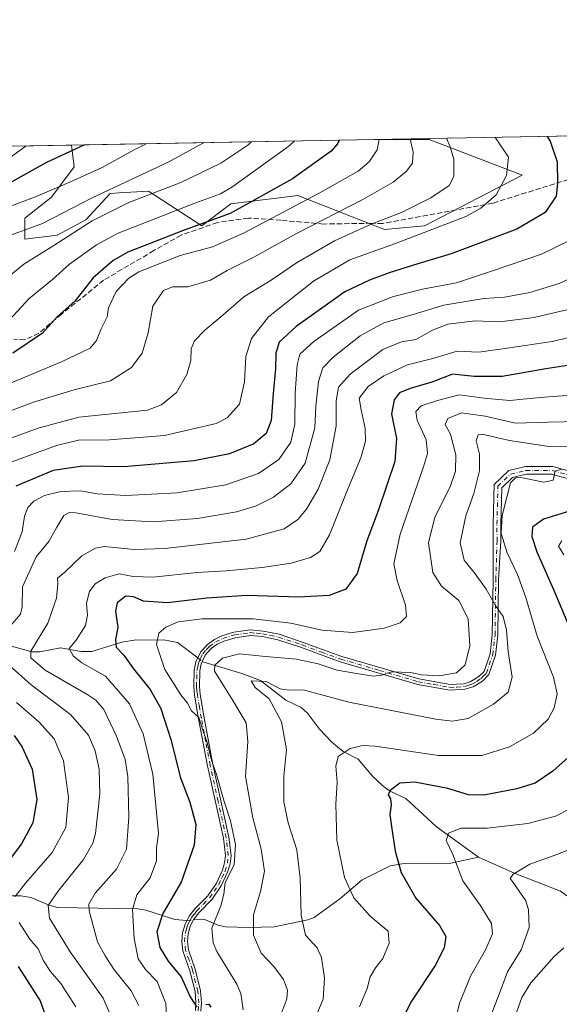
# Model space of a CAD drawing. Units: metres. Extents: x 623751 to 626819, y 4771195 to 4773563.
# Drawn here: x 623913 to 624082, y 4773243 to 4773551 of the extents above; entities that cross this region are included whole.
import ezdxf

# ---------------------------------------------------------------- set-up
doc = ezdxf.new("R2010")
doc.units = ezdxf.units.M
doc.header["$MEASUREMENT"] = 0
doc.linetypes.add('DGN Style 3', pattern=[2.307223458686699, 1.648016756204785, -0.6592067024819142])
doc.linetypes.add('DGN Style 4', pattern=[2.6384748266838614, 1.318413404963828, -0.6592067024819142, 0.001648016756204785, -0.6592067024819142])
for name, color, linetype, lineweight in [('Arbolado forestal CxS', 92, 'Continuous', 0), ('Camino Cxs', 7, 'Continuous', 0), ('Camino eje', 30, 'DGN Style 4', 13), ('Comarca CxS', 21, 'Continuous', 0), ('Comunidad Autónoma CxS', 142, 'Continuous', 0), ('Corriente natural lineal', 142, 'Continuous', 13), ('Corriente natural lineal oculto', 9, 'DGN Style 4', 13), ('Curva de nivel maestra', 30, 'Continuous', 30), ('Curva de nivel normal', 30, 'Continuous', 0), ('Municipio CxS', 4, 'Continuous', 0), ('Pastizal CxS', 92, 'Continuous', 0), ('Provincia CxS', 1, 'Continuous', 0), ('Senda', 7, 'DGN Style 3', 0)]:
    doc.layers.add(name, color=color, linetype=linetype, lineweight=lineweight)

# ---------------------------------------------------------------- blocks, each defined once
blk = doc.blocks.new('*U5')
at = {"layer": 'Pastizal CxS', "color": 92, "linetype": 'Continuous', "lineweight": 0}
blk.add_polyline3d([(624024.2714000001, 4773513.825099999, 721.777900000001), (624024.3359000003, 4773513.811699999, 721.7479000000022), (624041.5049000002, 4773513.811899999, 713.9262000000017), (624070.6924999999, 4773502.651699999, 704.3476999999984), (624040.0475000005, 4773486.817100001, 707.8123999999953), (624027.5245000003, 4773485.6231, 710.0396999999939), (624000.3938999996, 4773496.319700001, 723.4235000000045), (623979.3876999998, 4773493.6339, 728.562300000005), (623970.2777000006, 4773486.817700001, 726.3206999999966), (623953.5336999996, 4773497.619100001, 737.7179000000033), (623944.3914999999, 4773497.111099999, 739.9516000000004), (623941.6173, 4773496.956900001, 740.8248000000021), (623933.9013, 4773488.607899999, 737.8478000000032), (623924.9572999999, 4773483.8343, 738.6157999999997), (623914.8180999998, 4773482.6417, 740.2118999999948), (623914.8183000004, 4773489.204299999, 743.4621000000043), (623923.1668999996, 4773495.7689, 745.2801000000036), (623930.3234999999, 4773505.314900001, 748.4688000000025), (623929.4741000002, 4773512.084100001, 752.1915000000009)], close=True, dxfattribs=at)
blk = doc.blocks.new('*U6')
at = {"layer": 'Camino Cxs', "color": 7, "linetype": 'Continuous', "lineweight": 0}
for points in [[(624088.9590999996, 4773406.438899999, 655.227899999998), (624079.8866999998, 4773408.9417, 661.5929000000033), (624071.9323000005, 4773408.9417, 660.5541999999987), (624067.6250999998, 4773407.936699999, 657.8178000000044), (624064.2493000004, 4773404.695900001, 661.1441000000051), (624063.9455000004, 4773393.302100001, 673.0976999999984), (624063.9807000002, 4773388.083500001, 672.7498999999953), (624063.2702000003, 4773375.850099999, 671.0996000000014), (624063.0500999996, 4773358.5801, 667.988599999997), (624062.3101000005, 4773352.270099999, 665.8788000000059), (624060.2302000001, 4773346.190099999, 670.928899999999), (624058.2001, 4773344.1801, 670.3962999999932), (624055.2701000003, 4773342.370100001, 668.2219000000041), (624052.7001, 4773341.5801, 667.681899999996), (624047.9702000003, 4773341.290100001, 668.1128000000026), (624037.9200999998, 4773343.120100001, 666.4263000000064), (624013.6101000002, 4773350.190099999, 674.3619999999937), (624001.4801000003, 4773354.640100001, 680.2765999999974), (623994.0701000001, 4773357.120100001, 679.2225000000036), (623989.2801999999, 4773358.090100001, 675.5271000000066), (623985.5000999998, 4773358.450099999, 674.3542000000016), (623980.7500999998, 4773357.7601, 673.292100000006), (623977.2100999998, 4773356.6699, 673.2519999999931), (623975.1201, 4773355.690099999, 673.9035000000003), (623973.2001, 4773354.3301, 675.0766000000004), (623971.3201000001, 4773352.2601, 676.2641000000004), (623970.1201, 4773349.600099999, 680.2161999999954), (623969.6201, 4773347.3301, 683.8847999999998), (623969.5201000003, 4773342.4999, 692.2834000000003), (623969.7600999996, 4773339.9901, 691.4985000000015), (623971.0000999998, 4773332.640100001, 680.7605999999942), (623973.7500999998, 4773317.9901, 686.8202000000019), (623978.7802999998, 4773295.2601, 682.9196999999986), (623979.4301000005, 4773289.5601, 685.5813000000053), (623979.1401000004, 4773286.910300001, 688.8209999999963), (623978.3803000003, 4773284.340100001, 691.199099999998), (623976.4001000002, 4773280.0101, 692.8252999999969), (623973.4801000003, 4773275.8101, 691.6665000000066), (623969.4001000002, 4773271.610099999, 690.4183000000048), (623967.8101000005, 4773269.610099999, 686.4113000000071), (623966.6700999998, 4773267.380100001, 681.9780000000028), (623965.9801000003, 4773264.9801, 681.4128999999957), (623965.7801000001, 4773262.4801, 679.7747999999992), (623966.0701000001, 4773260.0101, 678.7777999999962), (623968.1801000005, 4773253.930299999, 677.501900000003), (623969.8800999997, 4773247.170100001, 678.5065999999933), (623970.1801000005, 4773243.350299999, 676.6264999999985), (623970.0100999996, 4773240.720100001, 676.5068000000028)], [(623968.2802999998, 4773240.9801, 676.6723000000056), (623968.4301000005, 4773243.340100001, 676.6935999999987), (623968.1501000002, 4773246.880100001, 677.3684999999969), (623966.4999000002, 4773253.4301, 677.7666000000027), (623964.3501000004, 4773259.610099999, 681.5714000000007), (623964.0202000003, 4773262.450099999, 682.8148999999976), (623964.2501999997, 4773265.290100001, 684.8806000000042), (623965.0302999998, 4773268.030300001, 686.5872999999992), (623966.3300999999, 4773270.559900001, 690.9233999999997), (623968.0800999999, 4773272.770099999, 694.376099999994), (623972.1299000002, 4773276.9199, 694.4070000000065), (623974.8701, 4773280.880100001, 695.6269999999931), (623976.7401000002, 4773284.960100001, 692.3993000000046), (623977.4200999998, 4773287.2601, 688.7612999999983), (623977.6701999997, 4773289.550100001, 685.1432000000059), (623977.0500999996, 4773294.970100001, 684.9299000000028), (623972.0401, 4773317.6403, 691.8782000000066), (623969.2701000003, 4773332.3301, 684.2342999999964), (623968.0301000001, 4773339.7601, 690.1885000000038), (623967.7600999996, 4773342.4301, 690.0571999999956), (623967.8801999995, 4773347.539899999, 678.8653000000049), (623968.4501999998, 4773350.1501, 675.4514000000054), (623969.8300999999, 4773353.2301, 672.6607999999978), (623972.0401, 4773355.6501, 672.2142000000022), (623974.2401000002, 4773357.210100001, 670.8505000000005), (623976.5701000001, 4773358.300100001, 671.638300000006), (623980.3598999997, 4773359.470100001, 673.9337999999989), (623985.4501, 4773360.210100001, 674.8280999999988), (623989.5401999997, 4773359.8301, 675.0892000000022), (623994.5301000001, 4773358.8101, 678.0984000000026), (624002.0601000005, 4773356.290100001, 678.1514000000025), (624014.1601999998, 4773351.860099999, 672.1450999999943), (624038.3201000001, 4773344.8201, 668.635500000004), (624048.0701000001, 4773343.050100001, 667.2118999999948), (624052.3800999997, 4773343.3101, 667.654999999999), (624054.5401999997, 4773343.9801, 669.1389000000054), (624057.1101000002, 4773345.5601, 670.4459999999963), (624058.7001, 4773347.140100001, 670.777900000001), (624060.5900999998, 4773352.6601, 667.5777999999991), (624061.3000999996, 4773358.700099999, 668.4054999999935), (624061.5202000003, 4773375.890100001, 671.9856), (624061.5806999998, 4773388.067299999, 672.9438999999984), (624061.5453000005, 4773393.326099999, 673.8408999999956), (624061.8765000004, 4773405.744899999, 662.8191999999982), (624066.4384000005, 4773410.124100001, 660.2562999999936), (624071.6561000004, 4773411.341700001, 662.761799999993), (624080.2117, 4773411.341700001, 665.681899999996), (624089.5543999998, 4773408.7645, 657.3442000000068)]]:
    blk.add_polyline3d(points, dxfattribs=at)

msp = doc.modelspace()

# ---------------------------------------------------------------- linework, layer by layer
at = {"layer": 'Arbolado forestal CxS', "color": 92, "linetype": 'Continuous', "lineweight": 0, "extrusion": (0.3543517140816237, 0.006508038612673154, 0.9350895722661178), "elevation": 252865.2094787885, "flags": 128}
msp.add_lwpolyline([(4761250.024337222, -665130.3949336016), (4761250.024337222, -665327.1743987475)], dxfattribs=at)
at = {"layer": 'Arbolado forestal CxS', "color": 92, "linetype": 'Continuous', "lineweight": 0, "extrusion": (0.2786199433207298, 0.00511764935337363, 0.9603878054458257), "elevation": 198990.7512843504, "flags": 128}
msp.add_lwpolyline([(4761248.738687757, -683076.7962473137), (4761248.738687757, -683095.3818750525)], dxfattribs=at)
at = {"layer": 'Arbolado forestal CxS', "color": 92, "linetype": 'Continuous', "lineweight": 0}
for points in [[(623911.6277000001, 4773511.7564, 757.3706999999995), (623929.4741000002, 4773512.084100001, 752.1915000000009), (623930.3234999999, 4773505.314900001, 748.4688000000025), (623923.1668999996, 4773495.7689, 745.2801000000036), (623914.8183000004, 4773489.204299999, 743.4621000000043), (623914.8180999998, 4773482.6417, 740.2118999999948), (623924.9572999999, 4773483.8343, 738.6157999999997), (623933.9013, 4773488.607899999, 737.8478000000032), (623941.6173, 4773496.956900001, 740.8248000000021), (623944.3914999999, 4773497.111099999, 739.9516000000004), (623953.5336999996, 4773497.619100001, 737.7179000000033), (623970.2777000006, 4773486.817700001, 726.3206999999966), (623979.3876999998, 4773493.6339, 728.562300000005), (624000.3938999996, 4773496.319700001, 723.4235000000045), (624027.5245000003, 4773485.6231, 710.0396999999939), (624040.0475000005, 4773486.817100001, 707.8123999999953), (624070.6924999999, 4773502.651699999, 704.3476999999984), (624041.5049000002, 4773513.811899999, 713.9262000000017), (624024.3359000003, 4773513.811699999, 721.7479000000022), (624024.2714000001, 4773513.825099999, 721.777900000001), (624208.2467, 4773517.204, 652.0369999999966)], [(623929.4740000004, 4773512.084200001, 752.1916000000057), (623930.3234999999, 4773505.314900001, 748.4688000000025), (623923.1668999996, 4773495.7689, 745.2801000000036), (623914.8183000004, 4773489.204299999, 743.4621000000043), (623914.8180999998, 4773482.6417, 740.2118999999948), (623924.9572999999, 4773483.8343, 738.6157999999997), (623933.9013, 4773488.607899999, 737.8478000000032), (623941.6173, 4773496.956900001, 740.8248000000021), (623944.3914999999, 4773497.111099999, 739.9516000000004), (623953.5336999996, 4773497.619100001, 737.7179000000033), (623970.2777000006, 4773486.817700001, 726.3206999999966), (623979.3876999998, 4773493.6339, 728.562300000005), (624000.3938999996, 4773496.319700001, 723.4235000000045), (624027.5245000003, 4773485.6231, 710.0396999999939), (624040.0475000005, 4773486.817100001, 707.8123999999953), (624070.6924999999, 4773502.651699999, 704.3476999999984), (624041.5049000002, 4773513.811899999, 713.9262000000017), (624024.3359000003, 4773513.811699999, 721.7479000000022), (624024.2708999999, 4773513.825300001, 721.7780999999959)]]:
    msp.add_polyline3d(points, dxfattribs=at)
at = {"layer": 'Camino Cxs', "color": 7, "linetype": 'Continuous', "lineweight": 0}
for points in [[(623968.2802999998, 4773240.9801, 676.6723000000056), (623968.4301000005, 4773243.340100001, 676.6935999999987), (623968.1501000002, 4773246.880100001, 677.3684999999969), (623966.4999000002, 4773253.4301, 677.7666000000027), (623964.3501000004, 4773259.610099999, 681.5714000000007), (623964.0202000003, 4773262.450099999, 682.8148999999976), (623964.2501999997, 4773265.290100001, 684.8806000000042), (623965.0302999998, 4773268.030300001, 686.5872999999992), (623966.3300999999, 4773270.559900001, 690.9233999999997), (623968.0800999999, 4773272.770099999, 694.376099999994), (623972.1299000002, 4773276.9199, 694.4070000000065), (623974.8701, 4773280.880100001, 695.6269999999931), (623976.7401000002, 4773284.960100001, 692.3993000000046), (623977.4200999998, 4773287.2601, 688.7612999999983), (623977.6701999997, 4773289.550100001, 685.1432000000059), (623977.0500999996, 4773294.970100001, 684.9299000000028), (623972.0401, 4773317.6403, 691.8782000000066), (623969.2701000003, 4773332.3301, 684.2342999999964), (623968.0301000001, 4773339.7601, 690.1885000000038), (623967.7600999996, 4773342.4301, 690.0571999999956), (623967.8801999995, 4773347.539899999, 678.8653000000049), (623968.4501999998, 4773350.1501, 675.4514000000054), (623969.8300999999, 4773353.2301, 672.6607999999978), (623972.0401, 4773355.6501, 672.2142000000022), (623974.2401000002, 4773357.210100001, 670.8505000000005), (623976.5701000001, 4773358.300100001, 671.638300000006), (623980.3598999997, 4773359.470100001, 673.9337999999989), (623985.4501, 4773360.210100001, 674.8280999999988), (623989.5401999997, 4773359.8301, 675.0892000000022), (623994.5301000001, 4773358.8101, 678.0984000000026), (624002.0601000005, 4773356.290100001, 678.1514000000025), (624014.1601999998, 4773351.860099999, 672.1450999999943), (624038.3201000001, 4773344.8201, 668.635500000004), (624048.0701000001, 4773343.050100001, 667.2118999999948), (624052.3800999997, 4773343.3101, 667.654999999999), (624054.5401999997, 4773343.9801, 669.1389000000054), (624057.1101000002, 4773345.5601, 670.4459999999963), (624058.7001, 4773347.140100001, 670.777900000001), (624060.5900999998, 4773352.6601, 667.5777999999991), (624061.3000999996, 4773358.700099999, 668.4054999999935), (624061.5202000003, 4773375.890100001, 671.9856), (624061.5806999998, 4773388.067299999, 672.9438999999984), (624061.5453000005, 4773393.326099999, 673.8408999999956), (624061.8765000004, 4773405.744899999, 662.8191999999982), (624066.4384000005, 4773410.124100001, 660.2562999999936), (624071.6561000004, 4773411.341700001, 662.761799999993), (624080.2117, 4773411.341700001, 665.681899999996), (624089.5543999998, 4773408.7645, 657.3442000000068)], [(624088.9590999996, 4773406.438899999, 655.227899999998), (624079.8866999998, 4773408.9417, 661.5929000000033), (624071.9323000005, 4773408.9417, 660.5541999999987), (624067.6250999998, 4773407.936699999, 657.8178000000044), (624064.2493000004, 4773404.695900001, 661.1441000000051), (624063.9455000004, 4773393.302100001, 673.0976999999984), (624063.9807000002, 4773388.083500001, 672.7498999999953), (624063.2702000003, 4773375.850099999, 671.0996000000014), (624063.0500999996, 4773358.5801, 667.988599999997), (624062.3101000005, 4773352.270099999, 665.8788000000059), (624060.2302000001, 4773346.190099999, 670.928899999999), (624058.2001, 4773344.1801, 670.3962999999932), (624055.2701000003, 4773342.370100001, 668.2219000000041), (624052.7001, 4773341.5801, 667.681899999996), (624047.9702000003, 4773341.290100001, 668.1128000000026), (624037.9200999998, 4773343.120100001, 666.4263000000064), (624013.6101000002, 4773350.190099999, 674.3619999999937), (624001.4801000003, 4773354.640100001, 680.2765999999974), (623994.0701000001, 4773357.120100001, 679.2225000000036), (623989.2801999999, 4773358.090100001, 675.5271000000066), (623985.5000999998, 4773358.450099999, 674.3542000000016), (623980.7500999998, 4773357.7601, 673.292100000006), (623977.2100999998, 4773356.6699, 673.2519999999931), (623975.1201, 4773355.690099999, 673.9035000000003), (623973.2001, 4773354.3301, 675.0766000000004), (623971.3201000001, 4773352.2601, 676.2641000000004), (623970.1201, 4773349.600099999, 680.2161999999954), (623969.6201, 4773347.3301, 683.8847999999998), (623969.5201000003, 4773342.4999, 692.2834000000003), (623969.7600999996, 4773339.9901, 691.4985000000015), (623971.0000999998, 4773332.640100001, 680.7605999999942), (623973.7500999998, 4773317.9901, 686.8202000000019), (623978.7802999998, 4773295.2601, 682.9196999999986), (623979.4301000005, 4773289.5601, 685.5813000000053), (623979.1401000004, 4773286.910300001, 688.8209999999963), (623978.3803000003, 4773284.340100001, 691.199099999998), (623976.4001000002, 4773280.0101, 692.8252999999969), (623973.4801000003, 4773275.8101, 691.6665000000066), (623969.4001000002, 4773271.610099999, 690.4183000000048), (623967.8101000005, 4773269.610099999, 686.4113000000071), (623966.6700999998, 4773267.380100001, 681.9780000000028), (623965.9801000003, 4773264.9801, 681.4128999999957), (623965.7801000001, 4773262.4801, 679.7747999999992), (623966.0701000001, 4773260.0101, 678.7777999999962), (623968.1801000005, 4773253.930299999, 677.501900000003), (623969.8800999997, 4773247.170100001, 678.5065999999933), (623970.1801000005, 4773243.350299999, 676.6264999999985), (623970.0100999996, 4773240.720100001, 676.5068000000028)]]:
    msp.add_polyline3d(points, dxfattribs=at)
at = {"layer": 'Camino eje', "color": 30, "linetype": 'DGN Style 4', "lineweight": 13}
msp.add_polyline3d([(623969.1451000003, 4773240.850099999, 676.584600000002), (623969.3051000005, 4773243.345100001, 676.6591999999946), (623969.0151000004, 4773247.0251, 677.9156999999977), (623967.3400999998, 4773253.6801, 676.6171999999933), (623966.2851, 4773256.720100001, 677.9499999999971), (623965.2100999998, 4773259.8101, 680.1781999999948), (623964.9001000002, 4773262.465100001, 681.2951999999932), (623965.1151000002, 4773265.1351, 683.1405999999988), (623965.5050999997, 4773266.505100001, 683.5415999999968), (623965.8501000004, 4773267.7051, 684.2116999999998), (623966.4200999998, 4773268.8201, 686.1134000000021), (623967.0701000001, 4773270.085100001, 688.5381000000052), (623967.9451000001, 4773271.190099999, 690.6962000000058), (623968.7401000002, 4773272.190099999, 692.5124999999971), (623970.7651000004, 4773274.265100001, 692.727899999998), (623972.8051000005, 4773276.3651, 693.0463000000018), (623974.1750999996, 4773278.345100001, 693.957899999994), (623975.6350999996, 4773280.4451, 694.189400000003), (623976.6250999998, 4773282.610099999, 694.3646000000008), (623977.5601000005, 4773284.6501, 691.0210999999981), (623978.2801000001, 4773287.085100001, 688.6872000000003), (623978.5500999996, 4773289.5551, 685.3616000000038), (623977.9151, 4773295.1151, 683.3815999999933), (623975.4001000002, 4773306.4801, 680.756899999993), (623972.8951000003, 4773317.815099999, 689.437300000005), (623971.5100999996, 4773325.1601, 681.4413000000059), (623970.1350999996, 4773332.485099999, 682.3699999999953), (623969.5151000004, 4773336.1601, 688.585699999996), (623968.8951000003, 4773339.8751, 690.823000000004), (623968.7751000002, 4773341.130100001, 691.0256999999983), (623968.6401000004, 4773342.465100001, 691.1640000000043), (623968.6901000004, 4773344.880100001, 686.4100999999937), (623968.7500999998, 4773347.4351, 681.3907000000036), (623969.0000999998, 4773348.5701, 679.7826999999961), (623969.2851, 4773349.8751, 677.7854999999981), (623969.8850999996, 4773351.2051, 676.1756000000023), (623970.5751, 4773352.745100001, 674.2056000000011), (623971.6801000005, 4773353.9551, 674.2725999999967), (623972.6201, 4773354.9901, 673.656099999993), (623974.6801000005, 4773356.450099999, 672.360400000005), (623976.8901000004, 4773357.485099999, 671.6065999999992), (623980.5551000005, 4773358.6151, 673.6282999999967), (623985.4751000004, 4773359.3301, 674.5881999999983), (623987.5201000003, 4773359.140100001, 674.2642999999953), (623989.4101, 4773358.960100001, 675.3273999999947), (623991.8051000005, 4773358.475099999, 677.0320999999967), (623994.3000999996, 4773357.965100001, 678.4671999999991), (624001.7701000003, 4773355.465100001, 679.2051000000065), (624007.8201000001, 4773353.2501, 679.402900000001), (624013.8850999996, 4773351.0251, 673.2195999999967), (624025.9650999998, 4773347.505100001, 669.4915999999939), (624038.1201, 4773343.970100001, 667.5458000000071), (624042.9951, 4773343.085100001, 667.0209999999934), (624048.0201000003, 4773342.170100001, 667.181899999996), (624050.1750999996, 4773342.300100001, 666.9051999999938), (624052.5401, 4773342.4451, 666.6074999999983), (624053.6201, 4773342.780099999, 667.5005999999995), (624054.9051000001, 4773343.175100001, 668.521900000007), (624056.3701, 4773344.0801, 669.6725000000006), (624057.6551000001, 4773344.870100001, 670.2612999999983), (624058.4501, 4773345.6601, 670.6766999999963), (624059.4650999998, 4773346.665100001, 670.7652999999991), (624061.4501, 4773352.465100001, 666.6416999999929), (624062.1750999996, 4773358.640100001, 667.6083000000071), (624062.3951000003, 4773375.870100001, 670.9410999999964), (624062.7807, 4773388.075300001, 672.7814999999973), (624062.7455000002, 4773393.314099999, 673.4024000000063), (624063.0629000004, 4773405.2205, 661.1561999999976), (624067.0317000002, 4773409.0305, 659.0308999999979), (624071.7943000002, 4773410.1417, 661.6585999999952), (624080.0493000001, 4773410.1417, 663.5996000000014), (624089.2566999998, 4773407.601700001, 655.5522999999957)], dxfattribs=at)
at = {"layer": 'Comarca CxS', "color": 21, "linetype": 'Continuous', "lineweight": 0, "flags": 128}
msp.add_lwpolyline([(623775.2380935486, 4772183.730889763), (623751.2000009496, 4773508.809982236), (626068.0063587711, 4773551.359923457)], dxfattribs=at)
at = {"layer": 'Comunidad Autónoma CxS', "color": 142, "linetype": 'Continuous', "lineweight": 0, "flags": 128}
msp.add_lwpolyline([(623775.2380935486, 4772183.730889763), (623751.2000009496, 4773508.809982236), (626068.0063587711, 4773551.359923457)], dxfattribs=at)
at = {"layer": 'Corriente natural lineal', "color": 142, "linetype": 'Continuous', "lineweight": 13}
for points in [[(623909.2274000002, 4773355.501700001, 689.7253000000055), (623917.0587999999, 4773353.306600001, 686.0357999999978), (623919.5383000001, 4773353.375600001, 684.8757000000041), (623925.9978999998, 4773354.6063, 682.354600000006), (623932.4521000005, 4773353.398499999, 680.1575000000012), (623935.8457000004, 4773353.448100001, 679.0387999999948), (623945.2522, 4773356.402899999, 675.4226999999955), (623949.0407999996, 4773356.9779, 673.8031000000046), (623958.3276000004, 4773357.044500001, 669.9431000000042), (623962.6769000003, 4773356.2465, 669.2857999999978), (623969.0120999999, 4773351.404300001, 667.713499999998)], [(623970.4412000002, 4773350.312000001, 667.1897000000026), (623970.5614, 4773350.220100001, 667.1370000000024), (623982.7964000005, 4773346.5065, 662.734700000001), (623988.7158000004, 4773344.3048, 661.2146999999968), (623996.5761000002, 4773338.213199999, 659.2747999999992), (624001.4263000004, 4773335.848200001, 658.5274000000063), (624003.3947999999, 4773334.131999999, 658.1839000000036), (624007.1571000004, 4773329.068600001, 656.3335999999981), (624011.0148, 4773325.029999999, 655.2268999999942), (624014.5270999996, 4773322.1469, 654.5795999999973), (624019.2225000003, 4773319.733300001, 653.9519), (624023.7576000001, 4773314.3773, 652.2761000000028), (624027.0745999999, 4773311.2115, 651.5185000000056), (624029.2819999997, 4773309.7203, 651.0344999999943), (624034.1917000003, 4773307.343900001, 650.0231000000058), (624043.7572, 4773298.553300001, 646.9807000000001), (624057, 4773289, 643.5139999999956)], [(623967.665, 4773269.326199999, 672.2899999999936), (623970.9128999999, 4773269.560900001, 671.3310000000056), (623975.3300000001, 4773267.741000001, 669.4857000000047), (623977.7476000005, 4773267.210700001, 668.4964999999938), (623984.9879999999, 4773266.9235, 665.7213999999949), (623992.9062999999, 4773267.192100001, 663.630999999994), (624003.5155999997, 4773269.3619, 660.1233000000066), (624005.4725000003, 4773270.1339, 659.4802999999956), (624013.5301000001, 4773275.996300001, 656.7750999999989), (624020.5120999999, 4773281.901699999, 653.9103999999934), (624029.2894000001, 4773286.301200001, 651.0862999999954), (624033.6622000001, 4773287.0108, 649.8978000000062), (624048.2925000006, 4773287.157099999, 645.6628000000055), (624057, 4773289, 643.5139999999956)], [(624057, 4773289, 643.5139999999956), (624068.4384000005, 4773283.920299999, 640.7657999999938), (624082.7147000004, 4773278.311100001, 636.7164000000049), (624085.6213999996, 4773276.223999999, 635.8209999999963), (624093.0515000002, 4773269.124199999, 633.5705000000017), (624095.2873999998, 4773267.693800001, 632.8665000000037), (624100.2779999999, 4773266.866400001, 631.7176999999938), (624113, 4773267, 627.3021000000008)], [(623846.0628000004, 4773270.102299999, 721.9621999999946), (623859.8574000001, 4773274.5395, 717.6487000000053), (623868.8733999999, 4773275.305600001, 714.4787999999971), (623873.8518000003, 4773276.553099999, 712.748000000007), (623877.0318999998, 4773276.9232, 711.6150000000052), (623913.6204000004, 4773276.888499999, 695.7930999999953), (623916.7267000005, 4773276.340299999, 694.3736999999965), (623922.4545999998, 4773273.9594, 691.2290999999968), (623925.1065999996, 4773273.257300001, 689.9228000000003), (623950.2703, 4773272.834200001, 679.7854999999981), (623952.7575000003, 4773272.392100001, 678.7103000000062), (623961.8809000002, 4773269.4904, 674.4796999999963), (623965.6211000001, 4773269.180199999, 672.9962999999989)]]:
    msp.add_polyline3d(points, dxfattribs=at)
at = {"layer": 'Corriente natural lineal oculto', "color": 9, "linetype": 'DGN Style 4', "lineweight": 13, "extrusion": (0.2221360617702102, -0.1697846338415959, 0.960119132281248), "elevation": -671194.6168555685, "flags": 128}
msp.add_lwpolyline([(4171353.525542581, 2307277.389930116), (4171353.525542581, 2307275.516480747)], dxfattribs=at)
at = {"layer": 'Corriente natural lineal oculto', "color": 9, "linetype": 'DGN Style 4', "lineweight": 13, "extrusion": (0.3250433217267365, 0.0232185160596496, 0.9454140571796238), "elevation": 314280.3454055844, "flags": 128}
msp.add_lwpolyline([(4716679.814137856, -909720.6226540789), (4716679.814137856, -909722.7900725662)], dxfattribs=at)
at = {"layer": 'Curva de nivel maestra', "color": 30, "linetype": 'Continuous', "lineweight": 30, "flags": 128}
for points, elevation in [([(624078.4188999999, 4773514.819599999), (624079.4199999999, 4773513.3101), (624081.6299999999, 4773506.860099999), (624081.7400000002, 4773500.130100001), (624081.2599999999, 4773496.030099999), (624077.8300000001, 4773490.940099999), (624068.9400000004, 4773485.780099999), (624048.3799999999, 4773477.9801), (624037.9400000004, 4773474.860099999), (624028.9400000004, 4773472.050100001), (624022.79, 4773469.7401), (624015.1200000001, 4773466.120100001), (623999.8300000001, 4773455.220100001), (623994.54, 4773450.380100001), (623993.4400000004, 4773446.850099999), (623993.3600000005, 4773441.960100001), (623992.6200000001, 4773434.220100001), (623992.0599999997, 4773425.7601), (623990.4500000002, 4773421.720100001), (623986.6100000005, 4773418.5101), (623978.9699999997, 4773415.340100001), (623967.8600000005, 4773413.120100001), (623945.8300000001, 4773411.2501), (623933.04, 4773411.5001), (623923.7100000001, 4773410.1501), (623912.04, 4773405.190099999)], 700), ([(623905.7800000003, 4773497.8301), (623914.3799999999, 4773502.6801), (623921.7100000001, 4773506.700099999), (623933.3947000002, 4773512.156099999)], 750), ([(624013.3595000004, 4773513.624700001), (624012.79, 4773512.450099999), (624010.7800000003, 4773510.200099999), (623998.6500000004, 4773501.5001), (623979.1600000003, 4773490.600099999), (623964.7999999998, 4773485.4001), (623947.0899999999, 4773478.5001), (623942.5099999999, 4773475.870100001), (623936.29, 4773470.530099999), (623930.4900000002, 4773463.1501), (623924.9699999997, 4773458.290100001), (623920.3600000005, 4773453.1501), (623911.04, 4773446.850099999)], 725), ([(624090.3099999997, 4773443.840100001), (624078.1100000005, 4773441.9801), (624064.4400000004, 4773439.5801), (624055.6600000003, 4773439.610099999), (624048.8499999996, 4773440.3201), (624042.3799999999, 4773437.840100001), (624035.6100000005, 4773435.840100001), (624032.2599999999, 4773434.420100001), (624030.5099999999, 4773432.2401), (624029.6699999999, 4773427.870100001), (624031.2999999998, 4773420.140100001), (624030.7599999999, 4773412.940099999), (624028.3200000003, 4773405.8301), (624025.54, 4773397.540100001), (624021.9600000001, 4773388.0701), (624018.9199999999, 4773377.880100001), (624015.3799999999, 4773372.9101), (624010.2000000002, 4773370.920100001), (624000.7100000001, 4773370.4801), (623984.3499999996, 4773370.950099999), (623971.8899999997, 4773370.1801), (623959.5499999998, 4773368.720100001), (623952.0599999997, 4773369.2401), (623948.9199999999, 4773370.550100001), (623946.5, 4773370.720100001), (623943.8099999997, 4773368.720100001), (623943.2800000003, 4773366.0801), (623943.9299999997, 4773360.9901), (623943.2599999999, 4773357.1501), (623943.5, 4773354.790100001), (623945.8799999999, 4773352.2601), (623948.9199999999, 4773347.950099999), (623954.0700000003, 4773341.4801), (623957.4699999997, 4773335.610099999), (623960.6100000005, 4773325.860099999), (623963.6299999999, 4773313.880100001), (623966.5300000003, 4773306.220100001), (623968.3700000001, 4773299.210100001), (623967.8499999996, 4773292.7501), (623963.8399999999, 4773281.1801), (623958.0999999996, 4773271.4001), (623956.2199999997, 4773265.620100001), (623957.1399999997, 4773260.7401), (623959.75, 4773256.450099999), (623963.7699999996, 4773251.4801), (623966.5999999996, 4773245.2301), (623968.7100000001, 4773242.0001)], 675), ([(624088.1500000004, 4773398.220100001), (624077.2999999998, 4773394.9101), (624073.8799999999, 4773392.360099999), (624073.6900000004, 4773389.450099999), (624075.2800000003, 4773384.690099999), (624080.5, 4773372.880100001), (624085.5300000003, 4773360.920100001)], 650), ([(623911.4500000002, 4773327.120100001), (623914.0300000003, 4773323.440099999), (623917.1299999999, 4773316.5701), (623918.5800000001, 4773307.020099999), (623917.3700000001, 4773299.7401), (623913.8099999997, 4773293.210100001), (623906.0800000001, 4773283.0001)], 700), ([(624089.0899999999, 4773323.9101), (624080.2599999999, 4773315.890100001), (624074.75, 4773312.210100001), (624068.9900000002, 4773310.360099999), (624058.6399999997, 4773308.4001), (624053.8200000003, 4773308.540100001), (624047.4000000004, 4773310.520099999), (624037.0099999999, 4773312.540100001), (624032.3300000001, 4773312.130100001), (624029.29, 4773309.860099999), (624028.6399999997, 4773308.5101), (624029.3700000001, 4773307.2601), (624029.5999999996, 4773305.420100001), (624029.1600000003, 4773302.4001), (624029.8200000003, 4773297.880100001), (624030.8300000001, 4773290.880100001), (624032.79, 4773284.220100001), (624037.3799999999, 4773276.1501), (624044.75, 4773267.620100001), (624046.7000000002, 4773264.1501), (624046.1699999999, 4773260.5801), (624043.3799999999, 4773255.0801), (624035.9699999997, 4773243.860099999), (624031.1100000005, 4773234.340100001)], 650), ([(623912.7300000006, 4773254.780099999), (623919.6600000003, 4773244.020099999), (623921.8200000003, 4773237.880100001)], 700), ([(623971.5800000001, 4773242.860099999), (623972.5099999999, 4773242.920100001), (623973.1299999999, 4773241.9801)], 675)]:
    msp.add_lwpolyline(points, dxfattribs=dict(at, elevation=elevation))
at = {"layer": 'Curva de nivel normal', "color": 30, "linetype": 'Continuous', "lineweight": 0, "flags": 128}
for points, elevation in [([(624046.9303000001, 4773514.2413), (624048.1399999997, 4773511.550000001), (624049.2000000002, 4773507.65), (624049.2400000002, 4773502.220000001), (624047.8200000003, 4773499.439999999), (624042.04, 4773495.57), (624032.8899999997, 4773490.99), (624023.3300000001, 4773487.279999999), (624011.8799999999, 4773482.07), (623999.9600000001, 4773475.140000001), (623992.04, 4773469.74), (623983.4199999999, 4773464.5), (623976.8899999997, 4773458.789999999), (623971.25, 4773454.100000001), (623968.0199999996, 4773450.77), (623966.9100000003, 4773448.220000001), (623966.8300000001, 4773444.550000001), (623965.5700000003, 4773440.220000001), (623962.4000000004, 4773434.539999999), (623957.7000000002, 4773430.689999999), (623953.2400000002, 4773429.08), (623931.7999999998, 4773426.850000001), (623919.04, 4773423.439999999), (623897.2800000003, 4773415.449999999)], 710), ([(624025.8306999998, 4773513.853900001), (624025.2100000001, 4773510.560000001), (624022.7199999997, 4773506.880000001), (624019.2300000006, 4773503.930000001), (624007.0099999999, 4773496.980000001), (623983.3799999999, 4773484.460000001), (623973.6399999997, 4773480.15), (623963.4600000001, 4773477.529999999), (623950.5, 4773472.390000001), (623947.3799999999, 4773470.350000001), (623943.4000000004, 4773466.220000001), (623941, 4773461.140000001), (623940.5899999999, 4773458.220000001), (623938.7699999996, 4773454.550000001), (623937.2400000002, 4773450.880000001), (623935.2599999999, 4773448.430000001), (623926.3399999999, 4773444.17), (623902.0099999999, 4773434.060000001)], 720), ([(624035.5789000001, 4773514.0329), (624036.4600000001, 4773509.91), (624036.25, 4773506.460000001), (624034.3399999999, 4773503.84), (624030.2800000003, 4773500.460000001), (624020.7800000003, 4773495), (623999.9800000006, 4773484.33), (623986.5999999996, 4773477), (623978.1799999997, 4773472.75), (623973.0300000003, 4773469.779999999), (623965.9299999997, 4773467.66), (623961.1299999999, 4773467.619999999), (623958.3200000003, 4773466.550000001), (623954.9800000006, 4773461.66), (623953.4299999997, 4773453.220000001), (623951.5800000001, 4773446.880000001), (623948.2199999997, 4773442.4), (623941.7100000001, 4773438.25), (623930.6200000001, 4773435.52), (623917.54, 4773431.59), (623902.5599999997, 4773425.850000001)], 715), ([(624062.0903000003, 4773514.5197), (624062.5199999996, 4773514.060000001), (624066.3600000005, 4773508.279999999), (624065.7599999999, 4773502.58), (624062.4800000006, 4773496.529999999), (624057.6900000004, 4773492.27), (624053.0099999999, 4773489.74), (624031, 4773481.220000001), (624016.7000000002, 4773476.180000001), (624005.3099999997, 4773469.42), (623991.1900000004, 4773458.24), (623985.7999999998, 4773451.5), (623984.0499999998, 4773445.869999999), (623983.6100000005, 4773437.949999999), (623982.0599999997, 4773430.869999999), (623978.1900000004, 4773426.66), (623974.7599999999, 4773424.82), (623958.5700000003, 4773421.050000001), (623941.3399999999, 4773419.710000001), (623931.6299999999, 4773419.59), (623924.7599999999, 4773418.01), (623909.1399999997, 4773412.24)], 705), ([(623915.2841999996, 4773511.8235), (623887.8799999999, 4773491.859999999), (623871.04, 4773482.66), (623863.04, 4773479.699999999), (623857.3799999999, 4773479.939999999), (623848.04, 4773483.49), (623842.1799999997, 4773484.960000001), (623835.5800000001, 4773487.140000001), (623829.1799999997, 4773488.65), (623824.1500000004, 4773488.680000001), (623815.4800000006, 4773487.32), (623801.1500000004, 4773486.119999999), (623794.3799999999, 4773484.77), (623789.0999999996, 4773481.980000001), (623784.6200000001, 4773477.710000001), (623779.4400000004, 4773471.140000001), (623776.4000000004, 4773468.33), (623770.4600000001, 4773466.539999999), (623756.6399999997, 4773464.699999999), (623752, 4773464.710999999)], 755), ([(623970.7773000002, 4773512.842800001), (623970.5999999996, 4773512.710000001), (623959.9299999997, 4773506.880000001), (623935.8799999999, 4773495.539999999), (623920.3600000005, 4773487.470000001), (623908.3799999999, 4773483.15), (623902.04, 4773479.730000001), (623894.3700000001, 4773472.99), (623884.6900000004, 4773465.9), (623875.1200000001, 4773457.960000001), (623872.2999999998, 4773456.460000001), (623866.6200000001, 4773455.130000001), (623857.1900000004, 4773454.439999999), (623850.6600000003, 4773455.460000001), (623847.5186000001, 4773456.976199999)], 740), ([(623985.8097999999, 4773513.1187), (623984.6799999997, 4773512.060000001), (623976.2800000003, 4773506.430000001), (623963.7599999999, 4773500.4), (623947.4699999997, 4773494.060000001), (623935.8899999997, 4773488.369999999), (623923.9199999999, 4773480.600000001), (623914.5700000003, 4773474.74), (623901.5899999999, 4773464.180000001)], 735.0000000000001), ([(623952.8903000001, 4773512.5142), (623949.0499999998, 4773510.539999999), (623939.0700000003, 4773505.039999999), (623930.0499999998, 4773500.99), (623918.7100000001, 4773496.08), (623906.7100000001, 4773491.560000001)], 745), ([(623999.3114, 4773513.366699999), (623997.5199999996, 4773511.720000001), (623980.04, 4773499.07), (623976.1900000004, 4773496.84), (623968.1299999999, 4773493.869999999), (623944.04, 4773484.52), (623937.29, 4773480.859999999), (623928.7800000003, 4773474.76), (623923.5099999999, 4773470.02), (623916.1699999999, 4773464.01), (623908.9100000003, 4773456.100000001)], 730), ([(624086.1600000003, 4773482.49), (624076.7100000001, 4773477.880000001), (624060.7100000001, 4773472.439999999), (624050.04, 4773468.880000001), (624039.3799999999, 4773466.970000001), (624030.3799999999, 4773464.600000001), (624019.3899999997, 4773460.34), (624005.4299999997, 4773450.5), (624000.9800000006, 4773446.550000001), (624000.2000000002, 4773443.220000001), (623999.5499999998, 4773434.380000001), (623999.4600000001, 4773424.66), (623998.2000000002, 4773419.02), (623994.3799999999, 4773413.619999999), (623988.04, 4773409.220000001), (623977.7599999999, 4773405.67), (623962.5899999999, 4773403.16), (623946.4600000001, 4773402.26), (623937.5, 4773402.83), (623932.2599999999, 4773403.76), (623926.1399999997, 4773403.52), (623921.0199999996, 4773402.27), (623917.6799999997, 4773400.52), (623915.7400000002, 4773398.550000001), (623914.7800000003, 4773395.869999999), (623914.04, 4773390.880000001), (623911.6299999999, 4773384.789999999)], 695), ([(624088.7599999999, 4773471.75), (624082.2400000002, 4773468.76), (624073.0199999996, 4773465.91), (624065.0899999999, 4773464.439999999), (624058.5999999996, 4773464.029999999), (624046.0800000001, 4773461.939999999), (624036.54, 4773459), (624027.2800000003, 4773456.380000001), (624019.8799999999, 4773452.34), (624011.4299999997, 4773445.66), (624008.1500000004, 4773442.279999999), (624006.7999999998, 4773437.99), (624006.0499999998, 4773430.289999999), (624005.7400000002, 4773423.529999999), (624002.7100000001, 4773412.430000001), (623998.2199999997, 4773405.930000001), (623992.7300000006, 4773401.779999999), (623987.1100000005, 4773398.92), (623981.1200000001, 4773397.220000001), (623968.9400000004, 4773395.130000001), (623955.0700000003, 4773394.050000001), (623942.2400000002, 4773394.779999999), (623930.7699999996, 4773396.82), (623928.8399999999, 4773396.960000001), (623927.0999999996, 4773396.050000001), (623924.8099999997, 4773392.41), (623922.3700000001, 4773387.880000001), (623918.3799999999, 4773383.07), (623914.0700000003, 4773373.66), (623914, 4773367.449999999), (623913.4600000001, 4773365.119999999), (623910.25, 4773361.32)], 690), ([(623950.5800000001, 4773242.550000001), (623948.1900000004, 4773247.130000001), (623942.9699999997, 4773253.550000001), (623939.9900000002, 4773258.130000001), (623937.6399999997, 4773262.449999999), (623934.9800000006, 4773272.140000001), (623934.9000000004, 4773274.32), (623936.8399999999, 4773277.710000001), (623943.5499999998, 4773285.26), (623946.6600000003, 4773291.480000001), (623947.4500000002, 4773301.550000001), (623947.1500000004, 4773314.220000001), (623946.2599999999, 4773319.550000001), (623943.5700000003, 4773326.880000001), (623939.6100000005, 4773335.220000001), (623937.1200000001, 4773338.230000001), (623934.54, 4773339.880000001), (623921.1600000003, 4773347.550000001), (623916.6900000004, 4773351.480000001), (623916.7000000002, 4773353.550000001), (623921.9900000002, 4773362.26), (623924.7100000001, 4773370.15), (623925.1299999999, 4773374.65), (623925.0999999996, 4773376.439999999), (623927.3700000001, 4773378.279999999), (623932.7100000001, 4773383.4), (623937.0099999999, 4773385.82), (623939.7100000001, 4773386.279999999), (623949.1399999997, 4773385.41), (623958.75, 4773385.699999999), (623984.1399999997, 4773388.640000001), (623996.04, 4773391.859999999), (624000.3799999999, 4773394.83), (624003.04, 4773398.02), (624006.7100000001, 4773404.32), (624010.4100000003, 4773413.430000001), (624012.4000000004, 4773424.09), (624012.3399999999, 4773431.92), (624013.1100000005, 4773436.279999999), (624016.7599999999, 4773440.310000001), (624027.0499999998, 4773448.029999999), (624032.8099999997, 4773450.439999999), (624037.3799999999, 4773451.220000001), (624042.5199999996, 4773454.109999999), (624047.3300000001, 4773455.939999999), (624055.9400000004, 4773456.970000001), (624063.5599999997, 4773456.74), (624074.4600000001, 4773458.060000001), (624087.2300000006, 4773461.119999999)], 684.9999999999999), ([(624092.9000000004, 4773453.550000001), (624080.0800000001, 4773450.58), (624065.9400000004, 4773448.449999999), (624057.0499999998, 4773447.220000001), (624050.3300000001, 4773447.529999999), (624042.7000000002, 4773445.17), (624034.7100000001, 4773443.199999999), (624027.29, 4773439.83), (624022.3899999997, 4773436.42), (624019.5800000001, 4773432.84), (624020.1600000003, 4773429.16), (624021.4900000002, 4773423.310000001), (624021.6100000005, 4773419.310000001), (624020.0899999999, 4773414.060000001), (624016.1200000001, 4773404.600000001), (624010.2699999996, 4773389.99), (624007.2800000003, 4773384.720000001), (624004.3600000005, 4773382.83), (623998.29, 4773381.060000001), (623989.1600000003, 4773379.720000001), (623977.9100000003, 4773378.66), (623968.7100000001, 4773378.140000001), (623955.0700000003, 4773376.710000001), (623948.7800000003, 4773376.91), (623944.4299999997, 4773377.77), (623940.0199999996, 4773376.529999999), (623936.9199999999, 4773374.609999999), (623935.0800000001, 4773372.230000001), (623934.1600000003, 4773368.539999999), (623934.4500000002, 4773364.76), (623933.7999999998, 4773361.600000001), (623930.8700000001, 4773357), (623928.7300000006, 4773354.34), (623930.0300000003, 4773352.050000001), (623932.7100000001, 4773349.890000001), (623940.1600000003, 4773345.680000001), (623947.6399999997, 4773337), (623951.9299999997, 4773327.67), (623954.9500000002, 4773315.039999999), (623956.6799999997, 4773296.4), (623956.1100000005, 4773291.890000001), (623956.0499999998, 4773287.859999999), (623954.1500000004, 4773282.5), (623949.9199999999, 4773277.16), (623948.5700000003, 4773272.640000001), (623949.0599999997, 4773263.49), (623950.3700000001, 4773257.130000001), (623952.5999999996, 4773253.84), (623956.2699999996, 4773250.01), (623959.04, 4773243.16), (623959.6900000004, 4773231.100000001)], 680), ([(623983.2800000003, 4773241.16), (623982.5, 4773246.32), (623981.2400000002, 4773249.24), (623975.04, 4773259.49), (623973.79, 4773262.199999999), (623973.4600000001, 4773266.789999999), (623976.2000000002, 4773273.699999999), (623977.2300000006, 4773277.41), (623977.6100000005, 4773281.050000001), (623980.4000000004, 4773286.560000001), (623980.8700000001, 4773292.980000001), (623979.29, 4773300.380000001), (623977.2800000003, 4773306.449999999), (623974.8799999999, 4773314.930000001), (623973.3700000001, 4773319.4), (623971.9699999997, 4773324.92), (623970.7400000002, 4773328.51), (623969.3399999999, 4773332.75), (623967.0199999996, 4773334.859999999), (623965.75, 4773337.26), (623963.6600000003, 4773339.84), (623958.7400000002, 4773347.800000001), (623956.0800000001, 4773355.59), (623956.8200000003, 4773359.199999999), (623959.04, 4773361.100000001), (623962.9199999999, 4773362.689999999), (623970.4299999997, 4773363.65), (623986.4000000004, 4773363.65), (623998.1799999997, 4773362.32), (624007.8799999999, 4773360.130000001), (624017.5599999997, 4773359.430000001), (624027.4600000001, 4773360.689999999), (624032.3799999999, 4773362.449999999), (624034.3799999999, 4773364.42), (624034.0999999996, 4773367.9), (624031.4600000001, 4773375.699999999), (624030.4600000001, 4773380.869999999), (624032.4600000001, 4773390.17), (624039.7800000003, 4773411.230000001), (624040.9500000002, 4773415.460000001), (624040.6200000001, 4773419.789999999), (624037.7699999996, 4773425.859999999), (624037.3399999999, 4773428.609999999), (624039.0499999998, 4773430.41), (624044.0899999999, 4773432.02), (624050.9000000004, 4773433.869999999), (624058.7100000001, 4773432.82), (624066.8200000003, 4773432.07), (624076.3300000001, 4773433.02), (624088.7699999996, 4773433.939999999)], 670), ([(623995.3799999999, 4773240.430000001), (623996.9000000004, 4773244.59), (623997.0899999999, 4773247.359999999), (623995.8300000001, 4773250.710000001), (623992.8499999996, 4773254.779999999), (623988.9299999997, 4773258.880000001), (623986.4400000004, 4773264.539999999), (623986.5300000003, 4773270.880000001), (623988.7199999997, 4773278.220000001), (623989.8899999997, 4773284.630000001), (623988.8700000001, 4773291.52), (623986.2199999997, 4773301.289999999), (623984, 4773314.220000001), (623984.7199999997, 4773325.220000001), (623984.1299999999, 4773331.130000001), (623979.6600000003, 4773338.550000001), (623974.2999999998, 4773347.300000001), (623974.3300000001, 4773349.180000001), (623976.75, 4773351.34), (623982.04, 4773352.720000001), (623990.2599999999, 4773351.859999999), (623999.9000000004, 4773351), (624006.7100000001, 4773349.59), (624012.7100000001, 4773347.58), (624018.7100000001, 4773346.58), (624024.04, 4773345.65), (624026.7100000001, 4773346.039999999), (624029.7100000001, 4773347.07), (624035.6299999999, 4773346.82), (624039.0700000003, 4773346.119999999), (624044.6500000004, 4773345.76), (624050.1200000001, 4773346.699999999), (624052.8200000003, 4773349.220000001), (624054.29, 4773355.220000001), (624053.7300000006, 4773363.680000001), (624050.7800000003, 4773369.4), (624045.4100000003, 4773373.9), (624042.7000000002, 4773378.180000001), (624041.2999999998, 4773387.5), (624043.25, 4773395.539999999), (624048.0700000003, 4773405.060000001), (624049.75, 4773409.939999999), (624049.8600000005, 4773415.060000001), (624048.1699999999, 4773421.550000001), (624046.5, 4773424.5), (624047.3200000003, 4773426.42), (624051.6100000005, 4773428.220000001), (624059.0499999998, 4773427.15), (624068.5199999996, 4773425.01), (624078.6600000003, 4773425.279999999), (624089.0599999997, 4773425.470000001)], 665), ([(624094.7100000001, 4773417.66), (624078.3799999999, 4773417.76), (624066.6900000004, 4773419.560000001), (624058.1600000003, 4773421.539999999), (624056.8300000001, 4773421.289999999), (624056.25, 4773419.439999999), (624057.25, 4773415.26), (624057.3200000003, 4773410.01), (624055.5499999998, 4773402.91), (624052.9600000001, 4773395.980000001), (624051.25, 4773387.470000001), (624052.4900000002, 4773382.01), (624055.9400000004, 4773377.779999999), (624059.4000000004, 4773372.960000001), (624062.5199999996, 4773367.550000001), (624064.6799999997, 4773364.380000001), (624065.7000000002, 4773360.119999999), (624066.2800000003, 4773353.380000001), (624067.5, 4773345.42), (624066.3200000003, 4773340.680000001), (624061.7199999997, 4773336.92), (624053.7800000003, 4773332.41), (624048.7300000006, 4773331.58), (624043.5700000003, 4773332.24), (624016.3600000005, 4773337.52), (624002.0300000003, 4773341.460000001), (623997.5199999996, 4773341.34), (623994.8799999999, 4773341.730000001), (623990.4199999999, 4773344.039999999), (623985.7599999999, 4773344.189999999), (623986.9500000002, 4773342.180000001), (623991.3799999999, 4773338.560000001), (623995.29, 4773331.359999999), (623996.7999999998, 4773322.720000001), (623995.9900000002, 4773314.41), (623996.0199999996, 4773306.34), (623997.3499999996, 4773299.75), (624000.0999999996, 4773291.34), (624001.0999999996, 4773282.470000001), (624001.3799999999, 4773270.84), (624002.7699999996, 4773264.609999999), (624006.3899999997, 4773260.57), (624007.8099999997, 4773257.600000001), (624008.7599999999, 4773251.08), (624008.3099999997, 4773244.480000001), (624005.0800000001, 4773236.890000001)], 660), ([(624083.0199999996, 4773410.58), (624080.9600000001, 4773409.92), (624080.3600000005, 4773407.109999999), (624077.4100000003, 4773406.49), (624070.1900000004, 4773407.949999999), (624068.5700000003, 4773407.82), (624066.9900000002, 4773406.26), (624065.9000000004, 4773401.77), (624064.3399999999, 4773396.01), (624064.1200000001, 4773390.439999999), (624065.9500000002, 4773384.359999999), (624069.2400000002, 4773377.600000001), (624071.8200000003, 4773370.33), (624075.3700000001, 4773358.210000001), (624080.4600000001, 4773345.42), (624081.6600000003, 4773340.17), (624080.7000000002, 4773335.82), (624078.8499999996, 4773332.25), (624074.1600000003, 4773327.84), (624066.7100000001, 4773323.539999999), (624058.04, 4773320.84), (624044.4400000004, 4773320.810000001), (624024.6399999997, 4773323.800000001), (624020.6799999997, 4773324.02), (624016.7199999997, 4773323.060000001), (624013.04, 4773320.560000001), (624012.2800000003, 4773317.480000001), (624012.6399999997, 4773312.449999999), (624012.2400000002, 4773305.550000001), (624012.5599999997, 4773294.300000001), (624015.0099999999, 4773282.640000001), (624017.9199999999, 4773276.26), (624023.0300000003, 4773270.51), (624028.7100000001, 4773265.779999999), (624028.9400000004, 4773262.050000001), (624027.0199999996, 4773257.220000001), (624024.7400000002, 4773254.380000001), (624022.9900000002, 4773251.51), (624022.1100000005, 4773247.869999999), (624019.6399999997, 4773242.100000001)], 655), ([(624083.0700000003, 4773388.119999999), (624082.04, 4773386.439999999), (624083.7300000006, 4773383.74)], 645), ([(623908.2000000002, 4773350.710000001), (623916.8399999999, 4773343.02), (623929.1500000004, 4773333.66), (623934.7800000003, 4773327.24), (623936.9100000003, 4773322.289999999), (623938.1200000001, 4773316.529999999), (623938.2999999998, 4773308.82), (623936.9299999997, 4773296.380000001), (623936.1900000004, 4773293.41), (623933.25, 4773288.279999999), (623925.1799999997, 4773278.279999999), (623922.1600000003, 4773273.850000001), (623922.6100000005, 4773269.92), (623929.0800000001, 4773259.34), (623939.3799999999, 4773244.84), (623942.3300000001, 4773238.039999999)], 690), ([(623912.2199999997, 4773337.439999999), (623919.1799999997, 4773331.350000001), (623924.0099999999, 4773326.119999999), (623926.9400000004, 4773319.220000001), (623928.5499999998, 4773307.66), (623927.6500000004, 4773298.289999999), (623923.4000000004, 4773290.430000001), (623915.0499999998, 4773280.880000001), (623911.8499999996, 4773276.680000001)], 695), ([(624086.04, 4773304.33), (624081.0899999999, 4773301.82), (624072.3799999999, 4773299.529999999), (624059.7100000001, 4773298.130000001), (624051.4400000004, 4773298.119999999), (624047.5599999997, 4773296.560000001), (624046.8899999997, 4773294.25), (624048.9100000003, 4773289.810000001), (624052.0999999996, 4773281.609999999), (624057.4900000002, 4773273.99), (624061.0099999999, 4773268.180000001), (624061.3300000001, 4773264.980000001), (624059.2000000002, 4773259.960000001), (624054.5700000003, 4773251.9), (624051, 4773243.230000001), (624049.2999999998, 4773236.15)], 645), ([(624088.4000000004, 4773292.600000001), (624080.7100000001, 4773289.560000001), (624073.04, 4773286.76), (624067.6799999997, 4773283.609999999), (624066.9400000004, 4773282.32), (624067.5899999999, 4773281.369999999), (624071.7999999998, 4773275.27), (624072.6600000003, 4773272.529999999), (624072.8600000005, 4773266.970000001), (624070.2999999998, 4773259.939999999), (624066.0099999999, 4773253.08), (624063.0999999996, 4773245.27), (624059.9900000002, 4773237.17)], 640), ([(623913.0999999996, 4773268.57), (623916.4400000004, 4773263.359999999), (623918.9699999997, 4773260.24), (623920.7199999997, 4773256.57), (623922.8399999999, 4773253.189999999), (623926.0800000001, 4773249.42), (623930.7999999998, 4773242.060000001)], 695), ([(624083.7599999999, 4773260.630000001), (624080.7100000001, 4773257.92), (624073.4100000003, 4773249.58), (624070.5999999996, 4773244.99), (624067.8799999999, 4773237.369999999)], 635)]:
    msp.add_lwpolyline(points, dxfattribs=dict(at, elevation=elevation))
at = {"layer": 'Municipio CxS', "color": 4, "linetype": 'Continuous', "lineweight": 0, "flags": 128}
msp.add_lwpolyline([(623775.2380935486, 4772183.730889763), (623751.2000009496, 4773508.809982236), (626068.0063587711, 4773551.359923457)], dxfattribs=at)
at = {"layer": 'Pastizal CxS', "color": 92, "linetype": 'Continuous', "lineweight": 0, "extrusion": (0.305392367686949, 0.005608684125793206, 0.9522100841835989), "elevation": 218032.6651469829, "flags": 128}
msp.add_lwpolyline([(4761250.40878865, -677246.2426845271), (4761250.40878865, -677345.8144989787)], dxfattribs=at)
at = {"layer": 'Pastizal CxS', "color": 92, "linetype": 'Continuous', "lineweight": 0}
msp.add_polyline3d([(623929.4740000004, 4773512.084200001, 752.1916000000057), (623930.3234999999, 4773505.314900001, 748.4688000000025), (623923.1668999996, 4773495.7689, 745.2801000000036), (623914.8183000004, 4773489.204299999, 743.4621000000043), (623914.8180999998, 4773482.6417, 740.2118999999948), (623924.9572999999, 4773483.8343, 738.6157999999997), (623933.9013, 4773488.607899999, 737.8478000000032), (623941.6173, 4773496.956900001, 740.8248000000021), (623944.3914999999, 4773497.111099999, 739.9516000000004), (623953.5336999996, 4773497.619100001, 737.7179000000033), (623970.2777000006, 4773486.817700001, 726.3206999999966), (623979.3876999998, 4773493.6339, 728.562300000005), (624000.3938999996, 4773496.319700001, 723.4235000000045), (624027.5245000003, 4773485.6231, 710.0396999999939), (624040.0475000005, 4773486.817100001, 707.8123999999953), (624070.6924999999, 4773502.651699999, 704.3476999999984), (624041.5049000002, 4773513.811899999, 713.9262000000017), (624024.3359000003, 4773513.811699999, 721.7479000000022), (624024.2708999999, 4773513.825300001, 721.7780999999959)], dxfattribs=at)
at = {"layer": 'Provincia CxS', "color": 1, "linetype": 'Continuous', "lineweight": 0, "flags": 128}
msp.add_lwpolyline([(623775.2380935486, 4772183.730889763), (623751.2000009496, 4773508.809982236), (626068.0063587711, 4773551.359923457)], dxfattribs=at)
at = {"layer": 'Senda', "color": 7, "linetype": 'DGN Style 3', "lineweight": 0}
msp.add_polyline3d([(624085.1776999999, 4773501.305299999, 707.2415000000037), (624061.4710999997, 4773493.896700001, 707.6913000000059), (624026.9609000003, 4773487.474500001, 710.4774000000034), (624023.4501, 4773487.5801, 711.318499999994), (624008.5000999998, 4773487.3499, 729.5449999999983), (623995.0800999999, 4773488.5101, 735.0096999999951), (623984.8901000004, 4773489.200099999, 733.366399999999), (623975.1699000001, 4773487.8201, 737.9624000000041), (623963.8300999999, 4773483.880100001, 741.4453000000068), (623955.2701000003, 4773479.020099999, 741.8454999999958), (623939.5302999998, 4773469.7601, 742.8954999999987), (623926.3400999998, 4773459.110099999, 743.3456000000006), (623919.2401000002, 4773453.1501, 736.9465999999958), (623914.8400999998, 4773451.0601, 734.9155999999931), (623911.3702999996, 4773451.300100001, 738.4746000000015)], dxfattribs=at)

# ---------------------------------------------------------------- block references
at = {"layer": 'Camino Cxs', "color": 7, "linetype": 'Continuous', "lineweight": 0}
msp.add_blockref('*U6', (0, 0), dxfattribs=at)
at = {"layer": 'Pastizal CxS', "color": 92, "linetype": 'Continuous', "lineweight": 0}
msp.add_blockref('*U5', (0, 0), dxfattribs=at)

doc.saveas('drawing.dxf')
